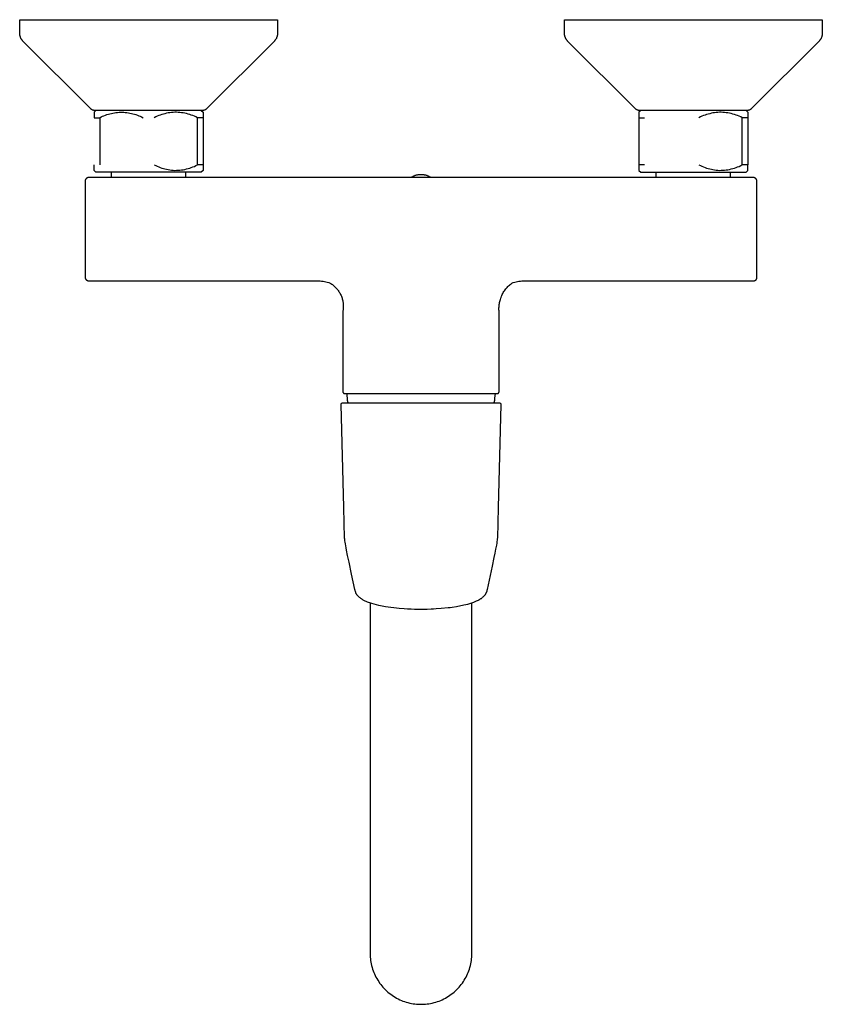
# Model space of a CAD drawing. Units: millimetres. Extents: x -337 to 323, y -358 to 302.
# Drawn here: x 102 to 323, y -358 to -87 of the extents above; entities that cross this region are included whole.
import ezdxf

# ---------------------------------------------------------------- set-up
doc = ezdxf.new("R2010")
doc.units = ezdxf.units.MM
doc.header["$MEASUREMENT"] = 0
doc.layers.add('Make2D$visible$lines', color=7, linetype='Continuous', true_color=0x919191)

msp = doc.modelspace()

# ---------------------------------------------------------------- linework, layer by layer
at = {"layer": 'Make2D$visible$lines', "color": 7, "true_color": 0xffffff}
for p, q in [((102.33, -90.92), (102.33, -87.16)), ((102.33, -87.16), (173.33, -87.16)), ((173.33, -87.16), (173.33, -90.92)), ((252.33, -90.92), (252.33, -87.16)), ((252.33, -87.16), (323.33, -87.16)), ((323.33, -87.16), (323.33, -90.92)), ((102.33, -91.02), (102.33, -90.92)), ((102.34, -91.12), (102.33, -91.02)), ((102.35, -91.22), (102.34, -91.12)), ((102.36, -91.33), (102.35, -91.22)), ((102.38, -91.43), (102.36, -91.33)), ((102.4, -91.53), (102.38, -91.43)), ((102.42, -91.63), (102.4, -91.53)), ((102.44, -91.73), (102.42, -91.63)), ((102.47, -91.83), (102.44, -91.73)), ((102.51, -91.92), (102.47, -91.83)), ((102.54, -92.02), (102.51, -91.92)), ((102.58, -92.11), (102.54, -92.02)), ((102.62, -92.21), (102.58, -92.11)), ((102.67, -92.3), (102.62, -92.21)), ((173.04, -92.21), (173, -92.3)), ((173.08, -92.11), (173.04, -92.21)), ((173.12, -92.02), (173.08, -92.11)), ((173.16, -91.92), (173.12, -92.02)), ((173.19, -91.83), (173.16, -91.92)), ((173.22, -91.73), (173.19, -91.83)), ((173.25, -91.63), (173.22, -91.73)), ((173.27, -91.53), (173.25, -91.63)), ((173.29, -91.43), (173.27, -91.53)), ((173.3, -91.33), (173.29, -91.43)), ((173.32, -91.22), (173.3, -91.33)), ((173.33, -91.12), (173.32, -91.22)), ((173.33, -90.92), (173.33, -91.02)), ((173.33, -91.02), (173.33, -91.12)), ((252.33, -91.02), (252.33, -90.92)), ((252.34, -91.12), (252.33, -91.02)), ((252.35, -91.22), (252.34, -91.12)), ((252.36, -91.33), (252.35, -91.22)), ((252.38, -91.43), (252.36, -91.33)), ((252.4, -91.53), (252.38, -91.43)), ((252.42, -91.63), (252.4, -91.53)), ((252.44, -91.73), (252.42, -91.63)), ((252.47, -91.83), (252.44, -91.73)), ((252.51, -91.92), (252.47, -91.83)), ((252.54, -92.02), (252.51, -91.92)), ((252.58, -92.11), (252.54, -92.02)), ((252.62, -92.21), (252.58, -92.11)), ((252.67, -92.3), (252.62, -92.21)), ((323.04, -92.21), (323, -92.3)), ((323.08, -92.11), (323.04, -92.21)), ((323.12, -92.02), (323.08, -92.11)), ((323.16, -91.92), (323.12, -92.02)), ((323.19, -91.83), (323.16, -91.92)), ((323.22, -91.73), (323.19, -91.83)), ((323.25, -91.63), (323.22, -91.73)), ((323.27, -91.53), (323.25, -91.63)), ((323.29, -91.43), (323.27, -91.53)), ((323.3, -91.33), (323.29, -91.43)), ((323.32, -91.22), (323.3, -91.33)), ((323.33, -91.12), (323.32, -91.22)), ((323.33, -90.92), (323.33, -91.02)), ((323.33, -91.02), (323.33, -91.12)), ((102.72, -92.39), (102.67, -92.3)), ((102.77, -92.48), (102.72, -92.39)), ((102.82, -92.56), (102.77, -92.48)), ((102.88, -92.65), (102.82, -92.56)), ((102.94, -92.73), (102.88, -92.65)), ((103.01, -92.81), (102.94, -92.73)), ((103.07, -92.89), (103.01, -92.81)), ((103.14, -92.97), (103.07, -92.89)), ((103.21, -93.04), (103.14, -92.97)), ((121.89, -111.72), (103.21, -93.04)), ((172.45, -93.04), (153.77, -111.72)), ((172.53, -92.97), (172.45, -93.04)), ((172.59, -92.89), (172.53, -92.97)), ((172.66, -92.81), (172.59, -92.89)), ((172.72, -92.73), (172.66, -92.81)), ((172.78, -92.65), (172.72, -92.73)), ((172.84, -92.56), (172.78, -92.65)), ((172.9, -92.48), (172.84, -92.56)), ((172.95, -92.39), (172.9, -92.48)), ((173, -92.3), (172.95, -92.39)), ((252.72, -92.39), (252.67, -92.3)), ((252.77, -92.48), (252.72, -92.39)), ((252.82, -92.56), (252.77, -92.48)), ((252.88, -92.65), (252.82, -92.56)), ((252.94, -92.73), (252.88, -92.65)), ((253.01, -92.81), (252.94, -92.73)), ((253.07, -92.89), (253.01, -92.81)), ((253.14, -92.97), (253.07, -92.89)), ((253.21, -93.04), (253.14, -92.97)), ((271.89, -111.72), (253.21, -93.04)), ((322.45, -93.04), (303.77, -111.72)), ((322.53, -92.97), (322.45, -93.04)), ((322.59, -92.89), (322.53, -92.97)), ((322.66, -92.81), (322.59, -92.89)), ((322.72, -92.73), (322.66, -92.81)), ((322.78, -92.65), (322.72, -92.73)), ((322.84, -92.56), (322.78, -92.65)), ((322.9, -92.48), (322.84, -92.56)), ((322.95, -92.39), (322.9, -92.48)), ((323, -92.3), (322.95, -92.39)), ((121.93, -111.76), (121.89, -111.72)), ((121.97, -111.79), (121.93, -111.76)), ((122.01, -111.82), (121.97, -111.79)), ((122.05, -111.86), (122.01, -111.82)), ((122.09, -111.89), (122.05, -111.86)), ((122.13, -111.91), (122.09, -111.89)), ((122.17, -111.94), (122.13, -111.91)), ((122.22, -111.97), (122.17, -111.94)), ((122.26, -111.99), (122.22, -111.97)), ((122.31, -112.02), (122.26, -111.99)), ((122.36, -112.04), (122.31, -112.02)), ((122.4, -112.06), (122.36, -112.04)), ((122.45, -112.07), (122.4, -112.06)), ((122.5, -112.09), (122.45, -112.07)), ((122.55, -112.1), (122.5, -112.09)), ((122.6, -112.12), (122.55, -112.1)), ((122.65, -112.13), (122.6, -112.12)), ((122.7, -112.14), (122.65, -112.13)), ((122.75, -112.15), (122.7, -112.14)), ((122.8, -112.15), (122.75, -112.15)), ((122.85, -112.16), (122.8, -112.15)), ((123.33, -112.16), (122.83, -112.66)), ((122.83, -112.66), (122.83, -114.16)), ((122.9, -112.16), (122.85, -112.16)), ((122.95, -112.16), (122.9, -112.16)), ((152.71, -112.16), (122.95, -112.16)), ((124.76, -113.96), (125.15, -113.78)), ((125.15, -113.78), (125.54, -113.61)), ((125.54, -113.61), (125.94, -113.45)), ((125.94, -113.45), (126.34, -113.31)), ((126.34, -113.31), (126.75, -113.18)), ((126.75, -113.18), (127.16, -113.07)), ((127.16, -113.07), (127.58, -112.97)), ((127.58, -112.97), (127.99, -112.88)), ((127.99, -112.88), (128.42, -112.81)), ((128.42, -112.81), (128.84, -112.75)), ((128.84, -112.75), (129.26, -112.71)), ((129.26, -112.71), (129.69, -112.68)), ((129.69, -112.68), (130.12, -112.66)), ((130.12, -112.66), (130.55, -112.66)), ((130.55, -112.66), (130.97, -112.68)), ((130.97, -112.68), (131.4, -112.71)), ((131.4, -112.71), (131.83, -112.75)), ((131.83, -112.75), (132.25, -112.81)), ((132.25, -112.81), (132.67, -112.88)), ((132.67, -112.88), (133.09, -112.97)), ((133.09, -112.97), (133.51, -113.07)), ((133.51, -113.07), (133.92, -113.18)), ((133.92, -113.18), (134.33, -113.31)), ((134.33, -113.31), (134.73, -113.45)), ((134.73, -113.45), (135.13, -113.61)), ((135.13, -113.61), (135.52, -113.78)), ((135.52, -113.78), (135.91, -113.96)), ((140.2, -113.77), (139.79, -113.96)), ((140.62, -113.6), (140.2, -113.77)), ((141.04, -113.44), (140.62, -113.6)), ((141.47, -113.3), (141.04, -113.44)), ((141.9, -113.17), (141.47, -113.3)), ((142.34, -113.05), (141.9, -113.17)), ((142.78, -112.95), (142.34, -113.05)), ((143.23, -112.86), (142.78, -112.95)), ((143.67, -112.79), (143.23, -112.86)), ((144.12, -112.73), (143.67, -112.79)), ((144.57, -112.69), (144.12, -112.73)), ((145.03, -112.66), (144.57, -112.69)), ((145.49, -112.67), (145.03, -112.66)), ((145.95, -112.69), (145.49, -112.67)), ((146.42, -112.72), (145.95, -112.69)), ((146.88, -112.78), (146.42, -112.72)), ((147.34, -112.85), (146.88, -112.78)), ((147.79, -112.93), (147.34, -112.85)), ((148.25, -113.03), (147.79, -112.93)), ((148.7, -113.15), (148.25, -113.03)), ((149.14, -113.28), (148.7, -113.15)), ((149.58, -113.42), (149.14, -113.28)), ((150.02, -113.59), (149.58, -113.42)), ((150.45, -113.76), (150.02, -113.59)), ((150.87, -113.95), (150.45, -113.76)), ((152.33, -112.16), (152.83, -112.66)), ((152.76, -112.16), (152.71, -112.16)), ((152.81, -112.16), (152.76, -112.16)), ((152.86, -112.15), (152.81, -112.16)), ((152.83, -112.66), (152.83, -114.16)), ((152.92, -112.15), (152.86, -112.15)), ((152.97, -112.14), (152.92, -112.15)), ((153.02, -112.13), (152.97, -112.14)), ((153.07, -112.12), (153.02, -112.13)), ((153.12, -112.1), (153.07, -112.12)), ((153.17, -112.09), (153.12, -112.1)), ((153.21, -112.07), (153.17, -112.09)), ((153.26, -112.06), (153.21, -112.07)), ((153.31, -112.04), (153.26, -112.06)), ((153.36, -112.02), (153.31, -112.04)), ((153.4, -111.99), (153.36, -112.02)), ((153.45, -111.97), (153.4, -111.99)), ((153.49, -111.94), (153.45, -111.97)), ((153.53, -111.91), (153.49, -111.94)), ((153.58, -111.89), (153.53, -111.91)), ((153.62, -111.86), (153.58, -111.89)), ((153.66, -111.82), (153.62, -111.86)), ((153.7, -111.79), (153.66, -111.82)), ((153.74, -111.76), (153.7, -111.79)), ((153.77, -111.72), (153.74, -111.76)), ((271.93, -111.76), (271.89, -111.72)), ((271.97, -111.79), (271.93, -111.76)), ((272.01, -111.82), (271.97, -111.79)), ((272.05, -111.86), (272.01, -111.82)), ((272.09, -111.89), (272.05, -111.86)), ((272.13, -111.91), (272.09, -111.89)), ((272.17, -111.94), (272.13, -111.91)), ((272.22, -111.97), (272.17, -111.94)), ((272.26, -111.99), (272.22, -111.97)), ((272.31, -112.02), (272.26, -111.99)), ((272.36, -112.04), (272.31, -112.02)), ((272.4, -112.06), (272.36, -112.04)), ((272.45, -112.07), (272.4, -112.06)), ((272.5, -112.09), (272.45, -112.07)), ((272.55, -112.1), (272.5, -112.09)), ((272.6, -112.12), (272.55, -112.1)), ((272.65, -112.13), (272.6, -112.12)), ((272.7, -112.14), (272.65, -112.13)), ((272.75, -112.15), (272.7, -112.14)), ((272.8, -112.15), (272.75, -112.15)), ((272.85, -112.16), (272.8, -112.15)), ((273.33, -112.16), (272.83, -112.66)), ((272.83, -112.66), (272.83, -128.66)), ((272.9, -112.16), (272.85, -112.16)), ((272.95, -112.16), (272.9, -112.16)), ((302.71, -112.16), (272.95, -112.16)), ((290.2, -113.77), (289.79, -113.96)), ((290.62, -113.6), (290.2, -113.77)), ((291.04, -113.44), (290.62, -113.6)), ((291.47, -113.3), (291.04, -113.44)), ((291.9, -113.17), (291.47, -113.3)), ((292.34, -113.05), (291.9, -113.17)), ((292.78, -112.95), (292.34, -113.05)), ((293.23, -112.86), (292.78, -112.95)), ((293.67, -112.79), (293.23, -112.86)), ((294.12, -112.73), (293.67, -112.79)), ((294.57, -112.69), (294.12, -112.73)), ((295.03, -112.66), (294.57, -112.69)), ((295.49, -112.67), (295.03, -112.66)), ((295.95, -112.69), (295.49, -112.67)), ((296.42, -112.72), (295.95, -112.69)), ((296.88, -112.78), (296.42, -112.72)), ((297.34, -112.85), (296.88, -112.78)), ((297.79, -112.93), (297.34, -112.85)), ((298.25, -113.03), (297.79, -112.93)), ((298.7, -113.15), (298.25, -113.03)), ((299.14, -113.28), (298.7, -113.15)), ((299.58, -113.42), (299.14, -113.28)), ((300.02, -113.59), (299.58, -113.42)), ((300.45, -113.76), (300.02, -113.59)), ((300.87, -113.95), (300.45, -113.76)), ((302.33, -112.16), (302.83, -112.66)), ((302.76, -112.16), (302.71, -112.16)), ((302.81, -112.16), (302.76, -112.16)), ((302.86, -112.15), (302.81, -112.16)), ((302.83, -112.66), (302.83, -114.16)), ((302.92, -112.15), (302.86, -112.15)), ((302.97, -112.14), (302.92, -112.15)), ((303.02, -112.13), (302.97, -112.14)), ((303.07, -112.12), (303.02, -112.13)), ((303.12, -112.1), (303.07, -112.12)), ((303.17, -112.09), (303.12, -112.1)), ((303.21, -112.07), (303.17, -112.09)), ((303.26, -112.06), (303.21, -112.07)), ((303.31, -112.04), (303.26, -112.06)), ((303.36, -112.02), (303.31, -112.04)), ((303.4, -111.99), (303.36, -112.02)), ((303.45, -111.97), (303.4, -111.99)), ((303.49, -111.94), (303.45, -111.97)), ((303.53, -111.91), (303.49, -111.94)), ((303.58, -111.89), (303.53, -111.91)), ((303.62, -111.86), (303.58, -111.89)), ((303.66, -111.82), (303.62, -111.86)), ((303.7, -111.79), (303.66, -111.82)), ((303.74, -111.76), (303.7, -111.79)), ((303.77, -111.72), (303.74, -111.76)), ((122.83, -114.16), (124.38, -114.16)), ((124.38, -114.16), (124.76, -113.96)), ((124.38, -114.16), (124.38, -127.16)), ((135.91, -113.96), (136.29, -114.16)), ((139.79, -113.96), (139.38, -114.16)), ((151.29, -114.16), (150.87, -113.95)), ((151.29, -127.16), (151.29, -114.16)), ((152.83, -114.16), (151.29, -114.16)), ((152.83, -114.16), (152.83, -127.16)), ((272.83, -114.16), (274.38, -114.16)), ((289.79, -113.96), (289.38, -114.16)), ((301.29, -114.16), (300.87, -113.95)), ((301.29, -127.16), (301.29, -114.16)), ((302.83, -114.16), (301.29, -114.16)), ((302.83, -114.16), (302.83, -127.16)), ((122.83, -128.66), (122.83, -127.16)), ((139.38, -127.16), (139.79, -127.36)), ((139.79, -127.36), (140.2, -127.55)), ((150.45, -127.56), (150.87, -127.37)), ((150.87, -127.37), (151.29, -127.16)), ((152.83, -127.16), (151.29, -127.16)), ((152.83, -127.16), (152.83, -128.66)), ((274.38, -127.16), (272.83, -127.16)), ((289.38, -127.16), (289.79, -127.36)), ((289.79, -127.36), (290.2, -127.55)), ((300.45, -127.56), (300.87, -127.37)), ((300.87, -127.37), (301.29, -127.16)), ((302.83, -127.16), (301.29, -127.16)), ((302.83, -128.66), (302.83, -127.16)), ((123.33, -129.16), (122.83, -128.66)), ((152.33, -129.16), (123.33, -129.16)), ((127.58, -130.66), (127.58, -129.16)), ((140.2, -127.55), (140.62, -127.72)), ((140.62, -127.72), (141.04, -127.88)), ((141.04, -127.88), (141.47, -128.02)), ((141.47, -128.02), (141.9, -128.15)), ((141.9, -128.15), (142.34, -128.27)), ((142.34, -128.27), (142.78, -128.37)), ((142.78, -128.37), (143.23, -128.46)), ((143.23, -128.46), (143.67, -128.53)), ((143.67, -128.53), (144.12, -128.59)), ((144.12, -128.59), (144.57, -128.63)), ((144.57, -128.63), (145.03, -128.66)), ((145.03, -128.66), (145.49, -128.65)), ((145.49, -128.65), (145.95, -128.63)), ((145.95, -128.63), (146.42, -128.6)), ((146.42, -128.6), (146.88, -128.54)), ((146.88, -128.54), (147.34, -128.48)), ((147.34, -128.48), (147.79, -128.39)), ((147.79, -128.39), (148.25, -128.29)), ((148.08, -130.66), (148.08, -129.16)), ((148.25, -128.29), (148.7, -128.18)), ((148.7, -128.18), (149.14, -128.05)), ((149.14, -128.05), (149.58, -127.9)), ((149.58, -127.9), (150.02, -127.74)), ((150.02, -127.74), (150.45, -127.56)), ((152.83, -128.66), (152.33, -129.16)), ((210.85, -130.2), (210.99, -130.14)), ((210.99, -130.14), (211.12, -130.09)), ((211.12, -130.09), (211.26, -130.03)), ((211.26, -130.03), (211.42, -129.98)), ((211.42, -129.98), (211.58, -129.94)), ((211.58, -129.94), (211.75, -129.9)), ((211.75, -129.9), (211.91, -129.87)), ((211.91, -129.87), (212.08, -129.84)), ((212.08, -129.84), (212.25, -129.82)), ((212.25, -129.82), (212.41, -129.8)), ((212.41, -129.8), (212.58, -129.79)), ((212.58, -129.79), (212.75, -129.78)), ((212.75, -129.78), (212.92, -129.78)), ((212.92, -129.78), (213.08, -129.79)), ((213.08, -129.79), (213.25, -129.8)), ((213.25, -129.8), (213.42, -129.82)), ((213.42, -129.82), (213.59, -129.84)), ((213.59, -129.84), (213.75, -129.87)), ((213.75, -129.87), (213.92, -129.9)), ((213.92, -129.9), (214.08, -129.94)), ((214.08, -129.94), (214.24, -129.98)), ((214.24, -129.98), (214.4, -130.03)), ((214.4, -130.03), (214.54, -130.09)), ((214.54, -130.09), (214.68, -130.14)), ((214.68, -130.14), (214.82, -130.2)), ((272.83, -128.66), (273.33, -129.16)), ((273.33, -129.16), (302.33, -129.16)), ((277.58, -130.66), (277.58, -129.16)), ((290.2, -127.55), (290.62, -127.72)), ((290.62, -127.72), (291.04, -127.88)), ((291.04, -127.88), (291.47, -128.02)), ((291.47, -128.02), (291.9, -128.15)), ((291.9, -128.15), (292.34, -128.27)), ((292.34, -128.27), (292.78, -128.37)), ((292.78, -128.37), (293.23, -128.46)), ((293.23, -128.46), (293.67, -128.53)), ((293.67, -128.53), (294.12, -128.59)), ((294.12, -128.59), (294.57, -128.63)), ((294.57, -128.63), (295.03, -128.66)), ((295.03, -128.66), (295.49, -128.65)), ((295.49, -128.65), (295.95, -128.63)), ((295.95, -128.63), (296.42, -128.6)), ((296.42, -128.6), (296.88, -128.54)), ((296.88, -128.54), (297.34, -128.48)), ((297.34, -128.48), (297.79, -128.39)), ((297.79, -128.39), (298.25, -128.29)), ((298.08, -130.66), (298.08, -129.16)), ((298.25, -128.29), (298.7, -128.18)), ((298.7, -128.18), (299.14, -128.05)), ((299.14, -128.05), (299.58, -127.9)), ((299.58, -127.9), (300.02, -127.74)), ((300.02, -127.74), (300.45, -127.56)), ((302.33, -129.16), (302.83, -128.66)), ((120.34, -131.59), (120.33, -131.63)), ((120.33, -131.63), (120.33, -131.66)), ((120.33, -131.66), (120.33, -158.08)), ((120.35, -131.49), (120.34, -131.52)), ((120.34, -131.52), (120.34, -131.56)), ((120.34, -131.56), (120.34, -131.59)), ((120.36, -131.42), (120.35, -131.46)), ((120.35, -131.46), (120.35, -131.49)), ((120.37, -131.39), (120.36, -131.42)), ((120.38, -131.36), (120.37, -131.39)), ((120.39, -131.33), (120.38, -131.36)), ((120.4, -131.29), (120.39, -131.33)), ((120.42, -131.26), (120.4, -131.29)), ((120.43, -131.23), (120.42, -131.26)), ((120.44, -131.2), (120.43, -131.23)), ((120.46, -131.17), (120.44, -131.2)), ((120.48, -131.14), (120.46, -131.17)), ((120.5, -131.11), (120.48, -131.14)), ((120.52, -131.08), (120.5, -131.11)), ((120.54, -131.06), (120.52, -131.08)), ((120.56, -131.03), (120.54, -131.06)), ((120.58, -131), (120.56, -131.03)), ((120.6, -130.98), (120.58, -131)), ((120.63, -130.95), (120.6, -130.98)), ((120.65, -130.93), (120.63, -130.95)), ((120.68, -130.91), (120.65, -130.93)), ((120.7, -130.88), (120.68, -130.91)), ((120.73, -130.86), (120.7, -130.88)), ((120.76, -130.84), (120.73, -130.86)), ((120.78, -130.82), (120.76, -130.84)), ((120.81, -130.81), (120.78, -130.82)), ((120.84, -130.79), (120.81, -130.81)), ((120.87, -130.77), (120.84, -130.79)), ((120.9, -130.76), (120.87, -130.77)), ((120.93, -130.74), (120.9, -130.76)), ((120.97, -130.73), (120.93, -130.74)), ((121, -130.72), (120.97, -130.73)), ((121.03, -130.71), (121, -130.72)), ((121.06, -130.7), (121.03, -130.71)), ((121.1, -130.69), (121.06, -130.7)), ((121.13, -130.68), (121.1, -130.69)), ((121.16, -130.67), (121.13, -130.68)), ((121.2, -130.67), (121.16, -130.67)), ((121.23, -130.67), (121.2, -130.67)), ((121.26, -130.66), (121.23, -130.67)), ((121.3, -130.66), (121.26, -130.66)), ((121.33, -130.66), (121.3, -130.66)), ((304.33, -130.66), (121.33, -130.66)), ((210.09, -130.66), (210.21, -130.57)), ((210.21, -130.57), (210.33, -130.49)), ((210.21, -130.66), (210.22, -130.66)), ((210.33, -130.49), (210.46, -130.41)), ((210.46, -130.41), (210.59, -130.34)), ((210.59, -130.34), (210.72, -130.27)), ((210.72, -130.27), (210.85, -130.2)), ((214.82, -130.2), (214.95, -130.27)), ((214.95, -130.27), (215.08, -130.34)), ((215.08, -130.34), (215.21, -130.41)), ((215.21, -130.41), (215.34, -130.49)), ((215.34, -130.49), (215.46, -130.57)), ((215.46, -130.57), (215.58, -130.66)), ((304.37, -130.66), (304.33, -130.66)), ((304.4, -130.66), (304.37, -130.66)), ((304.44, -130.67), (304.4, -130.66)), ((304.47, -130.67), (304.44, -130.67)), ((304.5, -130.67), (304.47, -130.67)), ((304.54, -130.68), (304.5, -130.67)), ((304.57, -130.69), (304.54, -130.68)), ((304.6, -130.7), (304.57, -130.69)), ((304.64, -130.71), (304.6, -130.7)), ((304.67, -130.72), (304.64, -130.71)), ((304.7, -130.73), (304.67, -130.72)), ((304.73, -130.74), (304.7, -130.73)), ((304.76, -130.76), (304.73, -130.74)), ((304.79, -130.77), (304.76, -130.76)), ((304.82, -130.79), (304.79, -130.77)), ((304.85, -130.81), (304.82, -130.79)), ((304.88, -130.82), (304.85, -130.81)), ((304.91, -130.84), (304.88, -130.82)), ((304.94, -130.86), (304.91, -130.84)), ((304.96, -130.88), (304.94, -130.86)), ((304.99, -130.91), (304.96, -130.88)), ((305.02, -130.93), (304.99, -130.91)), ((305.04, -130.95), (305.02, -130.93)), ((305.06, -130.98), (305.04, -130.95)), ((305.09, -131), (305.06, -130.98)), ((305.11, -131.03), (305.09, -131)), ((305.13, -131.06), (305.11, -131.03)), ((305.15, -131.08), (305.13, -131.06)), ((305.17, -131.11), (305.15, -131.08)), ((305.19, -131.14), (305.17, -131.11)), ((305.2, -131.17), (305.19, -131.14)), ((305.22, -131.2), (305.2, -131.17)), ((305.24, -131.23), (305.22, -131.2)), ((305.25, -131.26), (305.24, -131.23)), ((305.26, -131.29), (305.25, -131.26)), ((305.28, -131.33), (305.26, -131.29)), ((305.29, -131.36), (305.28, -131.33)), ((305.3, -131.39), (305.29, -131.36)), ((305.3, -131.42), (305.3, -131.39)), ((305.31, -131.46), (305.3, -131.42)), ((305.32, -131.49), (305.31, -131.46)), ((305.32, -131.52), (305.32, -131.49)), ((305.33, -131.56), (305.32, -131.52)), ((305.33, -131.59), (305.33, -131.56)), ((305.33, -131.63), (305.33, -131.59)), ((305.33, -131.66), (305.33, -131.63)), ((305.33, -158.08), (305.33, -131.66)), ((120.33, -158.08), (120.33, -158.11)), ((120.33, -158.11), (120.34, -158.15)), ((120.34, -158.15), (120.34, -158.18)), ((120.34, -158.18), (120.34, -158.22)), ((120.34, -158.22), (120.35, -158.25)), ((120.35, -158.25), (120.35, -158.28)), ((120.35, -158.28), (120.36, -158.32)), ((120.36, -158.32), (120.37, -158.35)), ((120.37, -158.35), (120.38, -158.38)), ((120.38, -158.38), (120.39, -158.42)), ((120.39, -158.42), (120.4, -158.45)), ((120.4, -158.45), (120.42, -158.48)), ((120.42, -158.48), (120.43, -158.51)), ((120.43, -158.51), (120.44, -158.54)), ((120.44, -158.54), (120.46, -158.57)), ((120.46, -158.57), (120.48, -158.6)), ((120.48, -158.6), (120.5, -158.63)), ((120.5, -158.63), (120.52, -158.66)), ((120.52, -158.66), (120.54, -158.68)), ((120.54, -158.68), (120.56, -158.71)), ((120.56, -158.71), (120.58, -158.74)), ((120.58, -158.74), (120.6, -158.76)), ((120.6, -158.76), (120.63, -158.79)), ((120.63, -158.79), (120.65, -158.81)), ((120.65, -158.81), (120.68, -158.83)), ((120.68, -158.83), (120.7, -158.86)), ((120.7, -158.86), (120.73, -158.88)), ((120.73, -158.88), (120.76, -158.9)), ((120.76, -158.9), (120.78, -158.92)), ((120.78, -158.92), (120.81, -158.94)), ((120.81, -158.94), (120.84, -158.95)), ((120.84, -158.95), (120.87, -158.97)), ((120.87, -158.97), (120.9, -158.98)), ((120.9, -158.98), (120.93, -159)), ((120.93, -159), (120.97, -159.01)), ((120.97, -159.01), (121, -159.02)), ((121, -159.02), (121.03, -159.03)), ((121.03, -159.03), (121.06, -159.04)), ((121.06, -159.04), (121.1, -159.05)), ((121.1, -159.05), (121.13, -159.06)), ((121.13, -159.06), (121.16, -159.07)), ((121.16, -159.07), (121.2, -159.07)), ((121.2, -159.07), (121.23, -159.08)), ((121.23, -159.08), (121.26, -159.08)), ((121.26, -159.08), (121.3, -159.08)), ((121.3, -159.08), (121.33, -159.08)), ((121.33, -159.08), (183.07, -159.08)), ((183.07, -159.08), (183.47, -159.06)), ((183.47, -159.06), (183.87, -159.06)), ((183.87, -159.06), (184.27, -159.06)), ((184.27, -159.06), (184.67, -159.08)), ((184.67, -159.08), (185.07, -159.12)), ((185.07, -159.12), (185.47, -159.17)), ((185.47, -159.17), (185.87, -159.23)), ((185.87, -159.23), (186.26, -159.3)), ((186.26, -159.3), (186.65, -159.39)), ((186.65, -159.39), (187.04, -159.49)), ((187.04, -159.49), (187.42, -159.6)), ((187.42, -159.6), (187.8, -159.73)), ((187.8, -159.73), (188.02, -159.86)), ((188.02, -159.86), (188.24, -160)), ((188.24, -160), (188.44, -160.15)), ((237.4, -160.09), (237.63, -159.9)), ((237.63, -159.9), (237.86, -159.72)), ((237.86, -159.72), (238.24, -159.6)), ((238.24, -159.6), (238.63, -159.49)), ((238.63, -159.49), (239.02, -159.39)), ((239.02, -159.39), (239.41, -159.3)), ((239.41, -159.3), (239.8, -159.23)), ((239.8, -159.23), (240.2, -159.17)), ((240.2, -159.17), (240.59, -159.12)), ((240.59, -159.12), (240.99, -159.08)), ((240.99, -159.08), (241.39, -159.06)), ((241.39, -159.06), (241.79, -159.06)), ((241.79, -159.06), (242.19, -159.06)), ((242.19, -159.06), (242.59, -159.08)), ((242.59, -159.08), (304.33, -159.08)), ((304.33, -159.08), (304.36, -159.08)), ((304.36, -159.08), (304.4, -159.08)), ((304.4, -159.08), (304.43, -159.08)), ((304.43, -159.08), (304.46, -159.08)), ((304.46, -159.08), (304.49, -159.08)), ((304.49, -159.08), (304.53, -159.08)), ((304.53, -159.08), (304.56, -159.07)), ((304.56, -159.07), (304.59, -159.07)), ((304.59, -159.07), (304.62, -159.06)), ((304.62, -159.06), (304.65, -159.05)), ((304.65, -159.05), (304.68, -159.04)), ((304.68, -159.04), (304.71, -159.03)), ((304.71, -159.03), (304.74, -159.02)), ((304.74, -159.02), (304.77, -159.01)), ((304.77, -159.01), (304.8, -159)), ((304.8, -159), (304.83, -158.98)), ((304.83, -158.98), (304.86, -158.97)), ((304.86, -158.97), (304.89, -158.95)), ((304.89, -158.95), (304.91, -158.93)), ((304.91, -158.93), (304.94, -158.91)), ((304.94, -158.91), (304.97, -158.9)), ((304.97, -158.9), (304.99, -158.88)), ((304.99, -158.88), (305.02, -158.86)), ((305.02, -158.86), (305.04, -158.83)), ((305.04, -158.83), (305.06, -158.81)), ((305.06, -158.81), (305.09, -158.79)), ((305.09, -158.79), (305.11, -158.76)), ((305.11, -158.76), (305.13, -158.74)), ((305.13, -158.74), (305.15, -158.71)), ((305.15, -158.71), (305.17, -158.69)), ((305.17, -158.69), (305.18, -158.66)), ((305.18, -158.66), (305.2, -158.63)), ((305.2, -158.63), (305.22, -158.61)), ((305.22, -158.61), (305.23, -158.58)), ((305.23, -158.58), (305.25, -158.55)), ((305.25, -158.55), (305.26, -158.52)), ((305.26, -158.52), (305.27, -158.49)), ((305.27, -158.49), (305.28, -158.46)), ((305.28, -158.46), (305.29, -158.43)), ((305.29, -158.43), (305.3, -158.4)), ((305.3, -158.4), (305.31, -158.37)), ((305.31, -158.37), (305.32, -158.34)), ((305.32, -158.31), (305.33, -158.27)), ((305.32, -158.34), (305.32, -158.31)), ((305.33, -158.11), (305.33, -158.08)), ((305.34, -158.15), (305.33, -158.11)), ((305.33, -158.21), (305.34, -158.18)), ((305.33, -158.24), (305.33, -158.21)), ((305.33, -158.27), (305.33, -158.24)), ((305.34, -158.18), (305.34, -158.15)), ((188.44, -160.15), (188.65, -160.31)), ((188.65, -160.31), (188.84, -160.47)), ((188.84, -160.47), (189.04, -160.64)), ((189.04, -160.64), (189.22, -160.82)), ((189.22, -160.82), (189.4, -161)), ((189.4, -161), (189.57, -161.19)), ((189.57, -161.19), (189.74, -161.39)), ((189.74, -161.39), (189.9, -161.59)), ((189.9, -161.59), (190.05, -161.8)), ((190.05, -161.8), (190.2, -162.01)), ((190.2, -162.01), (190.34, -162.22)), ((190.34, -162.22), (190.47, -162.45)), ((190.47, -162.45), (190.59, -162.67)), ((190.59, -162.67), (190.71, -162.9)), ((235.22, -162.84), (235.36, -162.58)), ((235.36, -162.58), (235.5, -162.32)), ((235.5, -162.32), (235.66, -162.07)), ((235.66, -162.07), (235.82, -161.82)), ((235.82, -161.82), (235.99, -161.58)), ((235.99, -161.58), (236.17, -161.35)), ((236.17, -161.35), (236.36, -161.12)), ((236.36, -161.12), (236.55, -160.9)), ((236.55, -160.9), (236.75, -160.69)), ((236.75, -160.69), (236.96, -160.48)), ((236.96, -160.48), (237.18, -160.28)), ((237.18, -160.28), (237.4, -160.09)), ((190.71, -162.9), (190.81, -163.13)), ((190.81, -163.13), (190.91, -163.37)), ((190.91, -163.37), (191, -163.61)), ((191, -163.61), (191.09, -163.85)), ((191.09, -163.85), (191.16, -164.1)), ((191.16, -164.1), (191.23, -164.35)), ((191.23, -164.35), (191.28, -164.6)), ((191.28, -164.6), (191.33, -164.85)), ((191.33, -164.85), (191.37, -165.1)), ((191.37, -165.1), (191.4, -165.36)), ((191.4, -165.36), (191.42, -165.61)), ((234.37, -165.64), (234.41, -165.35)), ((234.41, -165.35), (234.47, -165.06)), ((234.47, -165.06), (234.53, -164.77)), ((234.53, -164.77), (234.6, -164.49)), ((234.6, -164.49), (234.68, -164.2)), ((234.68, -164.2), (234.77, -163.92)), ((234.77, -163.92), (234.87, -163.65)), ((234.87, -163.65), (234.98, -163.37)), ((234.98, -163.37), (235.1, -163.1)), ((235.1, -163.1), (235.22, -162.84)), ((191.37, -167.15), (191.33, -167.4)), ((191.33, -167.4), (191.33, -189.66)), ((191.4, -166.89), (191.37, -167.15)), ((191.42, -166.64), (191.4, -166.89)), ((191.42, -165.61), (191.44, -165.87)), ((191.44, -166.38), (191.42, -166.64)), ((191.44, -165.87), (191.44, -166.12)), ((191.44, -166.12), (191.44, -166.38)), ((234.31, -166.52), (234.32, -166.23)), ((234.31, -166.81), (234.31, -166.52)), ((234.31, -167.11), (234.31, -166.81)), ((234.33, -167.4), (234.31, -167.11)), ((234.32, -166.23), (234.34, -165.93)), ((234.33, -189.66), (234.33, -167.4)), ((234.34, -165.93), (234.37, -165.64)), ((191.33, -189.66), (191.33, -189.68)), ((191.33, -189.68), (191.33, -189.69)), ((191.33, -189.69), (191.33, -189.71)), ((191.33, -189.71), (191.34, -189.73)), ((191.34, -189.73), (191.34, -189.75)), ((191.34, -189.75), (191.34, -189.76)), ((191.34, -189.76), (191.35, -189.78)), ((191.35, -189.78), (191.35, -189.79)), ((191.35, -189.79), (191.35, -189.81)), ((191.35, -189.81), (191.36, -189.83)), ((191.36, -189.83), (191.37, -189.84)), ((191.37, -189.84), (191.37, -189.86)), ((191.37, -189.86), (191.38, -189.87)), ((234.28, -189.88), (234.29, -189.86)), ((234.29, -189.86), (234.3, -189.85)), ((234.3, -189.83), (234.31, -189.81)), ((234.3, -189.85), (234.3, -189.83)), ((234.31, -189.8), (234.32, -189.78)), ((234.31, -189.81), (234.31, -189.8)), ((234.32, -189.76), (234.33, -189.75)), ((234.32, -189.78), (234.32, -189.76)), ((234.33, -189.68), (234.33, -189.66)), ((234.33, -189.69), (234.33, -189.68)), ((234.33, -189.71), (234.33, -189.69)), ((234.33, -189.73), (234.33, -189.71)), ((234.33, -189.75), (234.33, -189.73)), ((191.38, -189.87), (191.39, -189.89)), ((191.39, -189.89), (191.39, -189.9)), ((191.39, -189.9), (191.4, -189.92)), ((191.4, -189.92), (191.41, -189.93)), ((191.41, -189.93), (191.42, -189.95)), ((191.42, -189.95), (191.43, -189.96)), ((191.43, -189.96), (191.44, -189.98)), ((191.44, -189.98), (191.45, -189.99)), ((191.45, -189.99), (191.46, -190)), ((191.46, -190), (191.47, -190.01)), ((191.47, -190.01), (191.49, -190.03)), ((191.49, -190.03), (191.5, -190.04)), ((191.5, -190.04), (191.51, -190.05)), ((191.51, -190.05), (191.53, -190.06)), ((191.53, -190.06), (191.54, -190.07)), ((191.54, -190.07), (191.55, -190.08)), ((191.55, -190.08), (191.57, -190.09)), ((191.57, -190.09), (191.58, -190.1)), ((191.58, -190.1), (191.6, -190.1)), ((191.6, -190.1), (191.61, -190.11)), ((191.61, -190.11), (191.63, -190.12)), ((191.63, -190.12), (191.64, -190.13)), ((191.64, -190.13), (191.66, -190.13)), ((191.66, -190.13), (191.68, -190.14)), ((191.68, -190.14), (191.69, -190.14)), ((191.69, -190.14), (191.71, -190.15)), ((191.71, -190.15), (191.72, -190.15)), ((191.72, -190.15), (191.74, -190.15)), ((191.74, -190.15), (191.76, -190.16)), ((191.76, -190.16), (191.77, -190.16)), ((191.77, -190.16), (191.79, -190.16)), ((191.79, -190.16), (191.81, -190.16)), ((191.81, -190.16), (191.83, -190.16)), ((191.83, -190.16), (233.84, -190.16)), ((192.5, -190.79), (192.46, -190.16)), ((192.56, -191.42), (192.5, -190.79)), ((192.64, -192.04), (192.56, -191.42)), ((192.74, -192.67), (192.64, -192.04)), ((233.03, -192.04), (232.93, -192.67)), ((233.11, -191.42), (233.03, -192.04)), ((233.17, -190.79), (233.11, -191.42)), ((233.21, -190.16), (233.17, -190.79)), ((233.84, -190.16), (233.86, -190.16)), ((233.86, -190.16), (233.87, -190.16)), ((233.87, -190.16), (233.89, -190.16)), ((233.89, -190.16), (233.91, -190.15)), ((233.91, -190.15), (233.93, -190.15)), ((233.93, -190.15), (233.94, -190.15)), ((233.94, -190.15), (233.96, -190.14)), ((233.96, -190.14), (233.98, -190.14)), ((233.98, -190.14), (233.99, -190.13)), ((233.99, -190.13), (234.01, -190.13)), ((234.01, -190.13), (234.03, -190.12)), ((234.03, -190.12), (234.04, -190.12)), ((234.04, -190.12), (234.06, -190.11)), ((234.06, -190.11), (234.07, -190.1)), ((234.07, -190.1), (234.09, -190.09)), ((234.09, -190.09), (234.1, -190.08)), ((234.1, -190.08), (234.12, -190.07)), ((234.12, -190.07), (234.13, -190.06)), ((234.13, -190.06), (234.14, -190.05)), ((234.14, -190.05), (234.16, -190.04)), ((234.16, -190.04), (234.17, -190.03)), ((234.17, -190.03), (234.18, -190.02)), ((234.18, -190.02), (234.19, -190.01)), ((234.19, -190.01), (234.21, -189.99)), ((234.21, -189.99), (234.22, -189.98)), ((234.22, -189.98), (234.23, -189.97)), ((234.23, -189.97), (234.24, -189.95)), ((234.24, -189.95), (234.25, -189.94)), ((234.25, -189.94), (234.26, -189.92)), ((234.26, -189.92), (234.27, -189.91)), ((234.27, -189.91), (234.28, -189.89)), ((234.28, -189.89), (234.28, -189.88)), ((190.86, -193.14), (190.87, -193.12)), ((190.86, -193.16), (190.86, -193.14)), ((190.86, -193.17), (190.86, -193.16)), ((191.61, -221.55), (190.86, -193.17)), ((190.87, -193.07), (190.88, -193.05)), ((190.87, -193.09), (190.87, -193.07)), ((190.87, -193.11), (190.87, -193.09)), ((190.87, -193.12), (190.87, -193.11)), ((190.88, -193.04), (190.89, -193.02)), ((190.88, -193.05), (190.88, -193.04)), ((190.89, -193), (190.9, -192.99)), ((190.89, -193.02), (190.89, -193)), ((190.9, -192.97), (190.91, -192.96)), ((190.9, -192.99), (190.9, -192.97)), ((190.91, -192.96), (190.92, -192.94)), ((190.92, -192.94), (190.93, -192.93)), ((190.93, -192.91), (190.94, -192.9)), ((190.93, -192.93), (190.93, -192.91)), ((190.94, -192.9), (190.95, -192.88)), ((190.95, -192.88), (190.96, -192.87)), ((190.96, -192.87), (190.97, -192.85)), ((190.97, -192.85), (190.98, -192.84)), ((190.98, -192.84), (191, -192.83)), ((191, -192.83), (191.01, -192.82)), ((191.01, -192.82), (191.02, -192.8)), ((191.02, -192.8), (191.03, -192.79)), ((191.03, -192.79), (191.05, -192.78)), ((191.05, -192.78), (191.06, -192.77)), ((191.06, -192.77), (191.07, -192.76)), ((191.07, -192.76), (191.09, -192.75)), ((191.09, -192.75), (191.1, -192.74)), ((191.1, -192.74), (191.12, -192.73)), ((191.12, -192.73), (191.13, -192.72)), ((191.13, -192.72), (191.15, -192.72)), ((191.15, -192.72), (191.16, -192.71)), ((191.16, -192.71), (191.18, -192.7)), ((191.18, -192.7), (191.2, -192.7)), ((191.2, -192.7), (191.21, -192.69)), ((191.21, -192.69), (191.23, -192.68)), ((191.23, -192.68), (191.24, -192.68)), ((191.24, -192.68), (191.26, -192.68)), ((191.26, -192.68), (191.28, -192.67)), ((191.28, -192.67), (191.3, -192.67)), ((191.3, -192.67), (191.31, -192.67)), ((191.31, -192.67), (191.33, -192.67)), ((191.33, -192.67), (191.35, -192.67)), ((191.35, -192.67), (191.36, -192.67)), ((191.36, -192.67), (232.93, -192.67)), ((232.93, -192.67), (234.3, -192.67)), ((234.8, -193.17), (234.06, -221.55)), ((234.3, -192.67), (234.32, -192.67)), ((234.32, -192.67), (234.34, -192.67)), ((234.34, -192.67), (234.35, -192.67)), ((234.35, -192.67), (234.37, -192.67)), ((234.37, -192.67), (234.39, -192.67)), ((234.39, -192.67), (234.4, -192.68)), ((234.4, -192.68), (234.42, -192.68)), ((234.42, -192.68), (234.44, -192.68)), ((234.44, -192.68), (234.45, -192.69)), ((234.45, -192.69), (234.47, -192.7)), ((234.47, -192.7), (234.49, -192.7)), ((234.49, -192.7), (234.5, -192.71)), ((234.5, -192.71), (234.52, -192.71)), ((234.52, -192.71), (234.53, -192.72)), ((234.53, -192.72), (234.55, -192.73)), ((234.55, -192.73), (234.56, -192.74)), ((234.56, -192.74), (234.58, -192.75)), ((234.58, -192.75), (234.59, -192.76)), ((234.59, -192.76), (234.61, -192.77)), ((234.61, -192.77), (234.62, -192.78)), ((234.62, -192.78), (234.63, -192.79)), ((234.63, -192.79), (234.65, -192.8)), ((234.65, -192.8), (234.66, -192.81)), ((234.66, -192.81), (234.67, -192.83)), ((234.67, -192.83), (234.68, -192.84)), ((234.68, -192.84), (234.69, -192.85)), ((234.69, -192.85), (234.7, -192.87)), ((234.7, -192.87), (234.71, -192.88)), ((234.71, -192.88), (234.72, -192.9)), ((234.72, -192.9), (234.73, -192.91)), ((234.73, -192.91), (234.74, -192.93)), ((234.74, -192.93), (234.75, -192.94)), ((234.75, -192.94), (234.76, -192.96)), ((234.76, -192.96), (234.76, -192.97)), ((234.76, -192.97), (234.77, -192.99)), ((234.77, -192.99), (234.78, -193)), ((234.78, -193), (234.78, -193.02)), ((234.78, -193.02), (234.78, -193.04)), ((234.78, -193.04), (234.79, -193.05)), ((234.79, -193.05), (234.79, -193.07)), ((234.79, -193.07), (234.8, -193.09)), ((234.8, -193.09), (234.8, -193.11)), ((234.8, -193.11), (234.8, -193.12)), ((234.8, -193.12), (234.8, -193.14)), ((234.8, -193.14), (234.8, -193.16)), ((234.8, -193.16), (234.8, -193.17)), ((191.81, -229.96), (191.61, -221.55)), ((234.06, -221.55), (233.86, -229.96)), ((191.83, -230.25), (191.81, -229.97)), ((191.85, -230.47), (191.83, -230.25)), ((191.88, -230.69), (191.85, -230.47)), ((233.81, -230.53), (233.75, -230.94)), ((233.85, -230.18), (233.81, -230.53)), ((233.86, -229.96), (233.85, -230.18)), ((191.94, -231.09), (191.88, -230.69)), ((192.02, -231.55), (191.94, -231.09)), ((192.11, -232.07), (192.02, -231.55)), ((192.22, -232.65), (192.11, -232.07)), ((192.36, -233.33), (192.22, -232.65)), ((233.37, -233.05), (233.14, -234.17)), ((233.59, -231.88), (233.37, -233.05)), ((233.68, -231.38), (233.59, -231.88)), ((233.75, -230.94), (233.68, -231.38)), ((192.64, -234.74), (192.36, -233.33)), ((193.03, -236.63), (192.64, -234.74)), ((232.9, -235.36), (232.41, -237.71)), ((233.14, -234.17), (232.9, -235.36)), ((193.72, -239.93), (193.03, -236.63)), ((232.41, -237.71), (231.05, -244.14)), ((194.61, -244.14), (193.72, -239.93)), ((194.67, -244.41), (194.61, -244.14)), ((194.7, -244.52), (194.67, -244.41)), ((194.76, -244.73), (194.7, -244.52)), ((194.85, -244.95), (194.76, -244.73)), ((194.88, -245.04), (194.85, -244.95)), ((194.93, -245.13), (194.88, -245.04)), ((194.97, -245.22), (194.93, -245.13)), ((195.02, -245.3), (194.97, -245.22)), ((195.07, -245.39), (195.02, -245.3)), ((195.12, -245.47), (195.07, -245.39)), ((195.18, -245.56), (195.12, -245.47)), ((195.24, -245.65), (195.18, -245.56)), ((195.37, -245.81), (195.24, -245.65)), ((195.46, -245.91), (195.37, -245.81)), ((195.55, -246.01), (195.46, -245.91)), ((195.64, -246.1), (195.55, -246.01)), ((195.74, -246.2), (195.64, -246.1)), ((195.84, -246.29), (195.74, -246.2)), ((195.94, -246.37), (195.84, -246.29)), ((196.06, -246.47), (195.94, -246.37)), ((196.18, -246.56), (196.06, -246.47)), ((196.3, -246.64), (196.18, -246.56)), ((196.43, -246.73), (196.3, -246.64)), ((196.56, -246.82), (196.43, -246.73)), ((196.7, -246.91), (196.56, -246.82)), ((229.12, -246.81), (228.97, -246.91)), ((229.24, -246.74), (229.12, -246.81)), ((229.36, -246.66), (229.24, -246.74)), ((229.47, -246.57), (229.36, -246.66)), ((229.59, -246.48), (229.47, -246.57)), ((229.72, -246.37), (229.59, -246.48)), ((229.85, -246.26), (229.72, -246.37)), ((229.98, -246.14), (229.85, -246.26)), ((230.07, -246.06), (229.98, -246.14)), ((230.14, -245.98), (230.07, -246.06)), ((230.22, -245.9), (230.14, -245.98)), ((230.3, -245.81), (230.22, -245.9)), ((230.37, -245.72), (230.3, -245.81)), ((230.42, -245.65), (230.37, -245.72)), ((230.48, -245.58), (230.42, -245.65)), ((230.52, -245.51), (230.48, -245.58)), ((230.57, -245.43), (230.52, -245.51)), ((230.62, -245.36), (230.57, -245.43)), ((230.66, -245.28), (230.62, -245.36)), ((230.72, -245.18), (230.66, -245.28)), ((230.77, -245.07), (230.72, -245.18)), ((230.82, -244.96), (230.77, -245.07)), ((230.86, -244.85), (230.82, -244.96)), ((230.89, -244.77), (230.86, -244.85)), ((230.92, -244.68), (230.89, -244.77)), ((230.95, -244.6), (230.92, -244.68)), ((230.97, -244.51), (230.95, -244.6)), ((230.99, -244.43), (230.97, -244.51)), ((231.05, -244.14), (230.99, -244.43)), ((196.92, -247.03), (196.7, -246.91)), ((197.09, -247.13), (196.92, -247.03)), ((197.26, -247.22), (197.09, -247.13)), ((197.44, -247.31), (197.26, -247.22)), ((197.75, -247.45), (197.44, -247.31)), ((198.08, -247.58), (197.75, -247.45)), ((198.41, -247.71), (198.08, -247.58)), ((198.74, -247.83), (198.41, -247.71)), ((199.33, -248.03), (198.74, -247.83)), ((198.83, -247.86), (198.83, -344.41)), ((199.92, -248.2), (199.33, -248.03)), ((200.59, -248.37), (199.92, -248.2)), ((201.26, -248.53), (200.59, -248.37)), ((202.15, -248.72), (201.26, -248.53)), ((203.09, -248.89), (202.15, -248.72)), ((206.83, -249.36), (203.09, -248.89)), ((208.17, -249.47), (206.83, -249.36)), ((209.12, -249.53), (208.17, -249.47)), ((210.08, -249.57), (209.12, -249.53)), ((216.32, -249.54), (215.61, -249.57)), ((217.03, -249.5), (216.32, -249.54)), ((218.42, -249.39), (217.03, -249.5)), ((220.28, -249.21), (218.42, -249.39)), ((220.86, -249.14), (220.28, -249.21)), ((221.45, -249.06), (220.86, -249.14)), ((222.57, -248.89), (221.45, -249.06)), ((224.66, -248.48), (222.57, -248.89)), ((225.14, -248.36), (224.66, -248.48)), ((225.62, -248.23), (225.14, -248.36)), ((226.5, -247.97), (225.62, -248.23)), ((226.78, -247.89), (226.5, -247.97)), ((227.05, -247.79), (226.78, -247.89)), ((226.83, -344.41), (226.83, -247.86)), ((227.32, -247.69), (227.05, -247.79)), ((227.69, -247.54), (227.32, -247.69)), ((228.05, -247.39), (227.69, -247.54)), ((228.53, -247.15), (228.05, -247.39)), ((228.64, -247.1), (228.53, -247.15)), ((228.75, -247.04), (228.64, -247.1)), ((228.86, -246.97), (228.75, -247.04)), ((228.97, -246.91), (228.86, -246.97)), ((211.06, -249.61), (210.08, -249.57)), ((212.05, -249.63), (211.06, -249.61)), ((212.83, -249.63), (212.05, -249.63)), ((212.87, -249.63), (212.83, -249.63)), ((213.53, -249.63), (212.87, -249.63)), ((214.57, -249.61), (213.53, -249.63)), ((215.61, -249.57), (214.57, -249.61)), ((198.83, -344.41), (198.84, -344.89)), ((226.82, -344.89), (226.83, -344.41)), ((198.84, -344.89), (198.87, -345.38)), ((198.87, -345.38), (198.91, -345.86)), ((198.91, -345.86), (198.97, -346.34)), ((198.97, -346.34), (199.04, -346.82)), ((199.04, -346.82), (199.13, -347.29)), ((226.53, -347.29), (226.62, -346.82)), ((226.62, -346.82), (226.7, -346.34)), ((226.7, -346.34), (226.76, -345.86)), ((226.76, -345.86), (226.8, -345.38)), ((226.8, -345.38), (226.82, -344.89)), ((199.13, -347.29), (199.24, -347.76)), ((199.24, -347.76), (199.36, -348.23)), ((199.36, -348.23), (199.5, -348.69)), ((199.5, -348.69), (199.66, -349.15)), ((199.66, -349.15), (199.83, -349.6)), ((199.83, -349.6), (200.02, -350.05)), ((225.65, -350.05), (225.84, -349.6)), ((225.84, -349.6), (226.01, -349.15)), ((226.01, -349.15), (226.16, -348.69)), ((226.16, -348.69), (226.3, -348.23)), ((226.3, -348.23), (226.43, -347.76)), ((226.43, -347.76), (226.53, -347.29)), ((200.02, -350.05), (200.22, -350.48)), ((200.22, -350.48), (200.44, -350.92)), ((200.44, -350.92), (200.67, -351.34)), ((200.67, -351.34), (200.91, -351.76)), ((200.91, -351.76), (201.18, -352.16)), ((201.18, -352.16), (201.45, -352.56)), ((201.45, -352.56), (201.74, -352.95)), ((223.93, -352.95), (224.22, -352.56)), ((224.22, -352.56), (224.49, -352.16)), ((224.49, -352.16), (224.75, -351.76)), ((224.75, -351.76), (225, -351.34)), ((225, -351.34), (225.23, -350.92)), ((225.23, -350.92), (225.45, -350.48)), ((225.45, -350.48), (225.65, -350.05)), ((201.74, -352.95), (202.04, -353.33)), ((202.04, -353.33), (202.35, -353.69)), ((202.35, -353.69), (202.68, -354.05)), ((202.68, -354.05), (203.02, -354.39)), ((203.02, -354.39), (203.37, -354.73)), ((203.37, -354.73), (203.73, -355.05)), ((203.73, -355.05), (204.1, -355.36)), ((221.56, -355.36), (221.93, -355.05)), ((221.93, -355.05), (222.3, -354.73)), ((222.3, -354.73), (222.65, -354.39)), ((222.65, -354.39), (222.99, -354.05)), ((222.99, -354.05), (223.31, -353.69)), ((223.31, -353.69), (223.63, -353.33)), ((223.63, -353.33), (223.93, -352.95)), ((204.1, -355.36), (204.49, -355.65)), ((204.49, -355.65), (204.88, -355.93)), ((204.88, -355.93), (205.28, -356.2)), ((205.28, -356.2), (205.69, -356.45)), ((205.69, -356.45), (206.11, -356.69)), ((206.11, -356.69), (206.54, -356.92)), ((206.54, -356.92), (206.98, -357.13)), ((206.98, -357.13), (207.42, -357.32)), ((207.42, -357.32), (207.87, -357.5)), ((207.87, -357.5), (208.32, -357.66)), ((208.32, -357.66), (208.78, -357.81)), ((208.78, -357.81), (209.25, -357.94)), ((209.25, -357.94), (209.72, -358.06)), ((215.95, -358.06), (216.42, -357.94)), ((216.42, -357.94), (216.88, -357.81)), ((216.88, -357.81), (217.34, -357.66)), ((217.34, -357.66), (217.8, -357.5)), ((217.8, -357.5), (218.25, -357.32)), ((218.25, -357.32), (218.69, -357.13)), ((218.69, -357.13), (219.12, -356.92)), ((219.12, -356.92), (219.55, -356.69)), ((219.55, -356.69), (219.97, -356.45)), ((219.97, -356.45), (220.38, -356.2)), ((220.38, -356.2), (220.79, -355.93)), ((220.79, -355.93), (221.18, -355.65)), ((221.18, -355.65), (221.56, -355.36)), ((209.72, -358.06), (210.19, -358.16)), ((210.19, -358.16), (210.67, -358.24)), ((210.67, -358.24), (211.15, -358.31)), ((211.15, -358.31), (211.63, -358.36)), ((211.63, -358.36), (212.11, -358.39)), ((212.11, -358.39), (212.59, -358.41)), ((212.59, -358.41), (213.07, -358.41)), ((213.07, -358.41), (213.56, -358.39)), ((213.56, -358.39), (214.04, -358.36)), ((214.04, -358.36), (214.52, -358.31)), ((214.52, -358.31), (215, -358.24)), ((215, -358.24), (215.48, -358.16)), ((215.48, -358.16), (215.95, -358.06))]:
    msp.add_line(p, q, dxfattribs=at)

doc.saveas('drawing.dxf')
